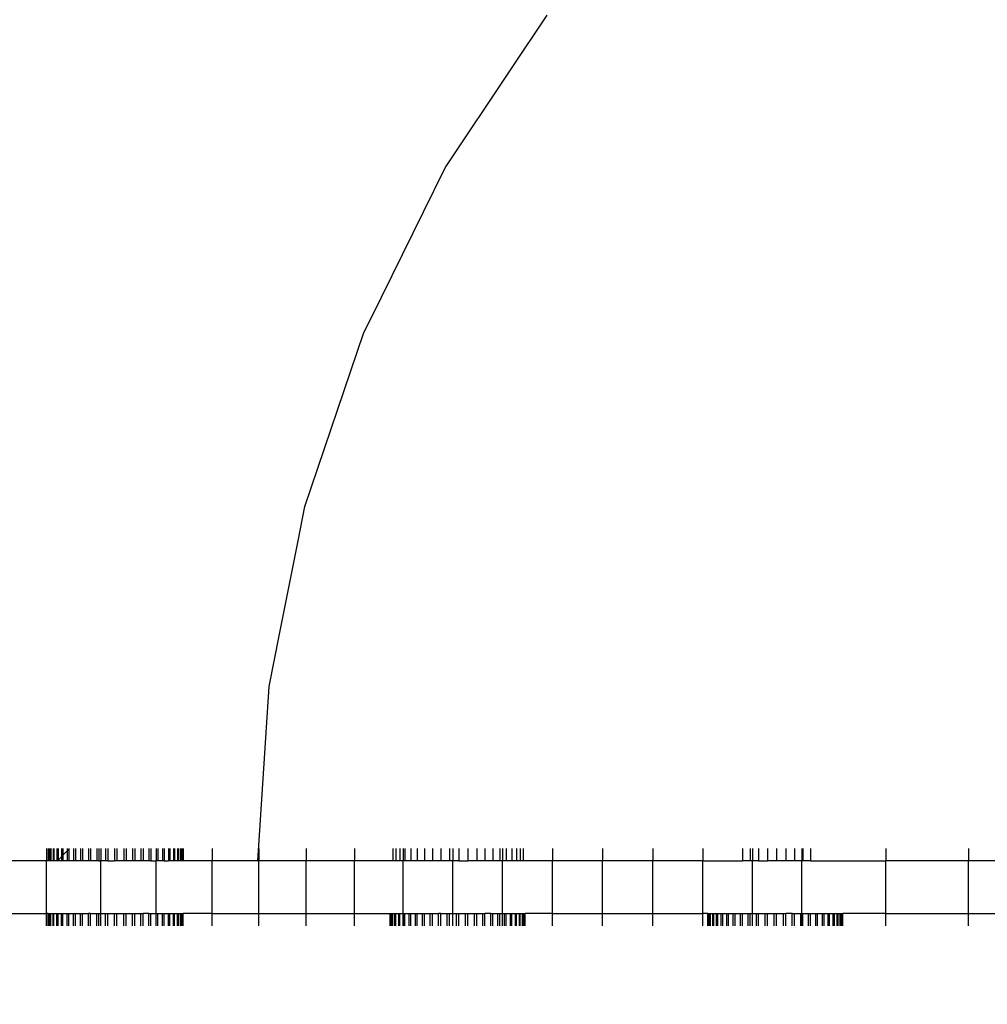
# Model space of a CAD drawing. Units: millimetres. Extents: x -4777 to 4724, y -6900 to 6951.
# Drawn here: x 221 to 497, y -788 to -508 of the extents above; entities that cross this region are included whole.
import ezdxf

# ---------------------------------------------------------------- set-up
doc = ezdxf.new("R2010")
doc.units = ezdxf.units.MM
doc.styles.add('arial', font='arial.ttf')
doc.dimstyles.new('IS_1-50(mm)', dxfattribs={"dimtxt": 100, "dimasz": 100, "dimexe": 10, "dimexo": 50, "dimgap": 10, "dimtad": 1, "dimdec": 0, "dimrnd": 0.5, "dimzin": 0, "dimtxsty": 'arial', "dimcen": 50, "dimclrd": 256, "dimclre": 256, "dimclrt": 256, "dimadec": 1, "dimazin": 0, "dimtfac": 1, "dimtdec": 0, "dimtmove": 0, "dimatfit": 3, "dimfxl": 0, "dimtolj": 1, "dimtzin": 0, "dimlwd": -1, "dimlwe": -1, "dimarcsym": 0})

# ---------------------------------------------------------------- blocks, each defined once
blk = doc.blocks.new('*D1')
at = {"transparency": 16777216}
for p, q in [((-772.63, -796.29), (-772.63, -1148.16)), ((727.17, -798.26), (727.17, -1148.16)), ((-672.63, -1138.16), (627.17, -1138.16))]:
    blk.add_line(p, q, dxfattribs=at)
for points in [[(-672.63, -1121.49), (-672.63, -1154.82), (-772.63, -1138.16)], [(627.17, -1121.49), (627.17, -1154.82), (727.17, -1138.16)]]:
    blk.add_solid(points, dxfattribs=at)
at = {"layer": 'Defpoints', "color": 0, "transparency": 16777216}
for p in [(-772.63, -746.29), (727.17, -748.26), (727.17, -1138.16)]:
    blk.add_point(p, dxfattribs=at)
at = {"transparency": 16777216, "insert": (-22.73, -1077.1), "char_height": 100, "attachment_point": 5, "style": 'arial'}
blk.add_mtext('\\A1;1500', dxfattribs=at)

msp = doc.modelspace()

# ---------------------------------------------------------------- linework, layer by layer
for p, q in [((361.53, -521.65), (371.66, -506.5)), ((342.59, -550), (361.53, -521.65)), ((336.43, -562.5), (342.59, -550)), ((321.5, -592.77), (336.43, -562.5)), ((319.45, -596.93), (321.5, -592.77)), ((302.63, -646.47), (319.45, -596.93)), ((300.68, -656.25), (302.63, -646.47)), ((295.38, -682.9), (300.68, -656.25)), ((292.42, -697.79), (295.38, -682.9)), ((289.17, -747.47), (292.42, -697.79)), ((229.01, -743.97), (229.01, -747.47)), ((229.47, -743.97), (229.47, -747.47)), ((229.6, -743.97), (229.62, -747.47)), ((229.69, -743.97), (229.69, -747.47)), ((230.07, -743.97), (230.07, -747.47)), ((230.25, -743.97), (230.25, -747.47)), ((230.86, -743.97), (230.86, -747.47)), ((231.12, -743.97), (231.12, -747.47)), ((231.94, -743.97), (231.94, -747.47)), ((232.27, -743.97), (232.27, -747.3)), ((233.28, -746.27), (232.27, -747.3)), ((233.28, -743.97), (233.28, -746.27)), ((233.69, -745.86), (233.28, -746.27)), ((233.28, -746.27), (233.28, -747.47)), ((233.69, -743.97), (233.69, -745.86)), ((234.88, -744.64), (233.69, -745.86)), ((233.69, -745.86), (233.69, -747.47)), ((234.88, -743.97), (234.88, -744.64)), ((235.35, -744.16), (234.88, -744.64)), ((234.88, -744.64), (234.88, -747.47)), ((235.35, -743.97), (235.35, -744.16)), ((235.35, -744.16), (235.35, -747.47)), ((236.7, -743.97), (236.7, -747.47)), ((237.22, -743.97), (237.22, -747.47)), ((238.72, -743.97), (238.72, -747.47)), ((239.29, -743.97), (239.29, -747.47)), ((240.93, -743.97), (240.93, -747.47)), ((241.54, -743.97), (241.54, -747.47)), ((243.29, -743.97), (243.29, -747.47)), ((243.92, -743.97), (243.92, -747.47)), ((244.5, -743.97), (244.5, -747.47)), ((245.78, -743.97), (245.78, -747.47)), ((246.44, -743.97), (246.44, -747.47)), ((248.39, -743.97), (248.39, -747.47)), ((249.05, -743.97), (249.05, -747.47)), ((251, -743.97), (251, -747.47)), ((251.66, -743.97), (251.66, -747.47)), ((253.51, -743.97), (253.51, -747.47)), ((254.15, -743.97), (254.15, -747.47)), ((255.9, -743.97), (255.9, -747.47)), ((256.51, -743.97), (256.51, -747.47)), ((258.14, -743.97), (258.14, -747.47)), ((258.72, -743.97), (258.72, -747.47)), ((260.22, -743.97), (260.22, -747.47)), ((260.74, -743.97), (260.74, -747.47)), ((262.09, -743.97), (262.09, -747.47)), ((262.56, -743.97), (262.56, -747.47)), ((263.75, -743.97), (263.75, -747.47)), ((264.16, -743.97), (264.16, -747.47)), ((265.17, -743.97), (265.17, -747.47)), ((265.5, -743.97), (265.5, -747.47)), ((266.32, -743.97), (266.32, -747.47)), ((266.58, -743.97), (266.58, -747.47)), ((267.19, -743.97), (267.19, -747.47)), ((267.37, -743.97), (267.37, -747.47)), ((267.74, -743.97), (267.74, -747.47)), ((267.83, -743.97), (267.83, -747.47)), ((267.96, -743.97), (267.96, -747.47)), ((276.23, -743.97), (276.23, -747.47)), ((289.5, -743.97), (289.5, -747.47)), ((303.01, -743.97), (303.01, -747.47)), ((316.75, -743.97), (316.75, -747.47)), ((327.67, -743.97), (327.67, -747.47)), ((328.53, -743.97), (328.53, -747.47)), ((329.69, -743.97), (329.69, -747.47)), ((330.67, -743.97), (330.67, -747.47)), ((331.11, -743.97), (331.11, -747.47)), ((332.76, -743.97), (332.76, -747.47)), ((334.64, -743.97), (334.64, -747.47)), ((336.71, -743.97), (336.71, -747.47)), ((338.95, -743.97), (338.95, -747.47)), ((341.34, -743.97), (341.34, -747.47)), ((343.85, -743.97), (343.85, -747.47)), ((344.74, -743.97), (344.74, -747.47)), ((346.47, -743.97), (346.47, -747.47)), ((349.07, -743.97), (349.07, -747.47)), ((351.57, -743.97), (351.57, -747.47)), ((353.93, -743.97), (353.93, -747.47)), ((356.13, -743.97), (356.13, -747.47)), ((358.16, -743.97), (358.16, -747.47)), ((358.91, -743.97), (358.91, -747.47)), ((359.98, -743.97), (359.98, -747.47)), ((361.57, -743.97), (361.57, -747.47)), ((362.92, -743.97), (362.92, -747.47)), ((364, -743.97), (364, -747.47)), ((364.78, -743.97), (364.78, -747.47)), ((373.16, -743.97), (373.16, -747.47)), ((387.44, -743.97), (387.44, -747.47)), ((401.73, -743.97), (401.73, -747.47)), ((415.98, -743.97), (415.98, -747.47)), ((427.28, -743.97), (427.28, -747.47)), ((429.52, -743.97), (429.52, -747.47)), ((430.15, -743.97), (430.15, -747.47)), ((431.91, -743.97), (431.91, -747.47)), ((434.43, -743.97), (434.43, -747.47)), ((437.04, -743.97), (437.04, -747.47)), ((439.65, -743.97), (439.65, -747.47)), ((442.14, -743.97), (442.14, -747.47)), ((444.22, -743.97), (444.22, -747.47)), ((444.5, -743.97), (444.5, -747.47)), ((446.71, -743.97), (446.71, -747.47)), ((468.15, -743.97), (468.15, -747.47)), ((491.76, -743.97), (491.76, -747.47)), ((229.01, -747.47), (213.69, -747.47)), ((229.01, -762.47), (229.01, -747.47)), ((229.47, -747.47), (229.01, -747.47)), ((229.62, -747.47), (229.47, -747.47)), ((229.69, -747.47), (229.62, -747.47)), ((230.07, -747.47), (229.69, -747.47)), ((230.25, -747.47), (230.07, -747.47)), ((230.86, -747.47), (230.25, -747.47)), ((231.12, -747.47), (230.86, -747.47)), ((231.94, -747.47), (231.12, -747.47)), ((232.11, -747.47), (231.94, -747.47)), ((232.27, -747.3), (232.11, -747.47)), ((232.27, -747.47), (232.11, -747.47)), ((232.27, -747.3), (232.27, -747.47)), ((233.28, -747.47), (232.27, -747.47)), ((233.69, -747.47), (233.28, -747.47)), ((234.88, -747.47), (233.69, -747.47)), ((235.35, -747.47), (234.88, -747.47)), ((236.7, -747.47), (235.35, -747.47)), ((237.22, -747.47), (236.7, -747.47)), ((238.72, -747.47), (237.22, -747.47)), ((239.29, -747.47), (238.72, -747.47)), ((240.93, -747.47), (239.29, -747.47)), ((241.54, -747.47), (240.93, -747.47)), ((243.29, -747.47), (241.54, -747.47)), ((243.92, -747.47), (243.29, -747.47)), ((243.92, -747.47), (244.5, -747.47)), ((244.5, -762.47), (244.5, -747.47)), ((245.78, -747.47), (244.5, -747.47)), ((246.44, -747.47), (245.78, -747.47)), ((246.44, -747.47), (248.39, -747.47)), ((249.05, -747.47), (248.39, -747.47)), ((251, -747.47), (249.05, -747.47)), ((251.66, -747.47), (251, -747.47)), ((253.51, -747.47), (251.66, -747.47)), ((254.15, -747.47), (253.51, -747.47)), ((255.9, -747.47), (254.15, -747.47)), ((256.51, -747.47), (255.9, -747.47)), ((258.14, -747.47), (256.51, -747.47)), ((258.72, -747.47), (258.14, -747.47)), ((258.72, -747.47), (260.22, -747.47)), ((260.22, -762.47), (260.22, -747.47)), ((260.74, -747.47), (260.22, -747.47)), ((262.09, -747.47), (260.74, -747.47)), ((262.56, -747.47), (262.09, -747.47)), ((262.56, -747.47), (263.75, -747.47)), ((264.16, -747.47), (263.75, -747.47)), ((265.17, -747.47), (264.16, -747.47)), ((265.5, -747.47), (265.17, -747.47)), ((266.32, -747.47), (265.5, -747.47)), ((266.58, -747.47), (266.32, -747.47)), ((267.19, -747.47), (266.58, -747.47)), ((267.37, -747.47), (267.19, -747.47)), ((267.74, -747.47), (267.37, -747.47)), ((267.83, -747.47), (267.74, -747.47)), ((267.96, -747.47), (267.83, -747.47)), ((276.23, -747.47), (267.96, -747.47)), ((276.23, -762.47), (276.23, -747.47)), ((289.17, -747.47), (276.23, -747.47)), ((289.17, -747.47), (289.5, -747.47)), ((289.5, -762.47), (289.5, -747.47)), ((303.01, -747.47), (289.5, -747.47)), ((303.01, -762.47), (303.01, -747.47)), ((316.75, -747.47), (303.01, -747.47)), ((316.75, -762.47), (316.75, -747.47)), ((327.67, -747.47), (316.75, -747.47)), ((328.53, -747.47), (327.67, -747.47)), ((329.69, -747.47), (328.53, -747.47)), ((330.67, -747.47), (329.69, -747.47)), ((330.67, -762.47), (330.67, -747.47)), ((331.11, -747.47), (330.67, -747.47)), ((332.76, -747.47), (331.11, -747.47)), ((334.64, -747.47), (332.76, -747.47)), ((336.71, -747.47), (334.64, -747.47)), ((338.95, -747.47), (336.71, -747.47)), ((341.34, -747.47), (338.95, -747.47)), ((343.85, -747.47), (341.34, -747.47)), ((344.74, -747.47), (343.85, -747.47)), ((344.74, -762.47), (344.74, -747.47)), ((346.47, -747.47), (344.74, -747.47)), ((346.47, -747.47), (349.07, -747.47)), ((351.57, -747.47), (349.07, -747.47)), ((353.93, -747.47), (351.57, -747.47)), ((356.13, -747.47), (353.93, -747.47)), ((358.16, -747.47), (356.13, -747.47)), ((358.91, -747.47), (358.16, -747.47)), ((358.91, -762.47), (358.91, -747.47)), ((359.98, -747.47), (358.91, -747.47)), ((361.57, -747.47), (359.98, -747.47)), ((362.92, -747.47), (361.57, -747.47)), ((364, -747.47), (362.92, -747.47)), ((364.78, -747.47), (364, -747.47)), ((373.16, -747.47), (364.78, -747.47)), ((373.16, -762.47), (373.16, -747.47)), ((387.44, -747.47), (373.16, -747.47)), ((387.44, -762.47), (387.44, -747.47)), ((401.73, -747.47), (387.44, -747.47)), ((401.73, -762.47), (401.73, -747.47)), ((415.98, -747.47), (401.73, -747.47)), ((415.98, -762.47), (415.98, -747.47)), ((415.98, -747.47), (427.28, -747.47)), ((429.52, -747.47), (427.28, -747.47)), ((430.15, -747.47), (429.52, -747.47)), ((430.15, -762.47), (430.15, -747.47)), ((431.91, -747.47), (430.15, -747.47)), ((431.91, -747.47), (434.43, -747.47)), ((437.04, -747.47), (434.43, -747.47)), ((439.65, -747.47), (437.04, -747.47)), ((442.14, -747.47), (439.65, -747.47)), ((444.22, -747.47), (442.14, -747.47)), ((444.22, -762.47), (444.22, -747.47)), ((444.5, -747.47), (444.22, -747.47)), ((446.71, -747.47), (444.5, -747.47)), ((446.71, -747.47), (468.15, -747.47)), ((468.15, -762.47), (468.15, -747.47)), ((491.76, -747.47), (468.15, -747.47)), ((491.76, -762.47), (491.76, -747.47)), ((514.95, -747.47), (491.76, -747.47)), ((213.69, -762.47), (229.01, -762.47)), ((229.01, -765.96), (229.01, -762.47)), ((229.47, -762.47), (229.01, -762.47)), ((229.47, -765.96), (229.47, -762.47)), ((229.47, -762.47), (229.6, -762.47)), ((229.6, -765.96), (229.6, -762.47)), ((229.6, -762.47), (229.69, -762.47)), ((229.69, -765.96), (229.69, -762.47)), ((229.69, -762.47), (230.07, -762.47)), ((230.07, -765.96), (230.07, -762.47)), ((230.07, -762.47), (230.25, -762.47)), ((230.25, -765.96), (230.25, -762.47)), ((230.25, -762.47), (230.86, -762.47)), ((230.86, -765.96), (230.86, -762.47)), ((230.86, -762.47), (231.12, -762.47)), ((231.12, -765.96), (231.12, -762.47)), ((231.12, -762.47), (231.94, -762.47)), ((231.94, -765.96), (231.94, -762.47)), ((231.94, -762.47), (232.27, -762.47)), ((232.27, -765.96), (232.27, -762.47)), ((232.27, -762.47), (233.28, -762.47)), ((233.28, -765.96), (233.28, -762.47)), ((233.28, -762.47), (233.69, -762.47)), ((233.69, -765.96), (233.69, -762.47)), ((233.69, -762.47), (234.88, -762.47)), ((234.88, -765.96), (234.88, -762.47)), ((234.88, -762.47), (235.35, -762.47)), ((235.35, -765.96), (235.35, -762.47)), ((235.35, -762.47), (236.7, -762.47)), ((236.7, -765.96), (236.7, -762.47)), ((236.7, -762.47), (237.22, -762.47)), ((237.22, -765.96), (237.22, -762.47)), ((237.22, -762.47), (238.72, -762.47)), ((238.72, -765.96), (238.72, -762.47)), ((238.72, -762.47), (239.29, -762.47)), ((239.29, -765.96), (239.29, -762.47)), ((239.29, -762.47), (240.93, -762.47)), ((240.93, -765.96), (240.93, -762.47)), ((241.54, -762.47), (240.93, -762.47)), ((241.54, -765.96), (241.54, -762.47)), ((241.54, -762.47), (243.29, -762.47)), ((243.29, -765.96), (243.29, -762.47)), ((243.29, -762.47), (243.92, -762.47)), ((243.92, -765.96), (243.92, -762.47)), ((243.92, -762.47), (244.5, -762.47)), ((244.5, -765.96), (244.5, -762.47)), ((244.5, -762.47), (245.78, -762.47)), ((245.78, -765.96), (245.78, -762.47)), ((245.78, -762.47), (246.44, -762.47)), ((246.44, -765.96), (246.44, -762.47)), ((246.44, -762.47), (248.39, -762.47)), ((248.39, -765.96), (248.39, -762.47)), ((248.39, -762.47), (249.05, -762.47)), ((249.05, -765.96), (249.05, -762.47)), ((249.05, -762.47), (251, -762.47)), ((251, -765.96), (251, -762.47)), ((251, -762.47), (251.66, -762.47)), ((251.66, -765.96), (251.66, -762.47)), ((251.66, -762.47), (253.51, -762.47)), ((253.51, -765.96), (253.51, -762.47)), ((253.51, -762.47), (254.15, -762.47)), ((254.15, -765.96), (254.15, -762.47)), ((254.15, -762.47), (255.9, -762.47)), ((255.9, -765.96), (255.9, -762.47)), ((255.9, -762.47), (256.51, -762.47)), ((256.51, -765.96), (256.51, -762.47)), ((258.14, -762.47), (256.51, -762.47)), ((258.14, -765.96), (258.14, -762.47)), ((258.14, -762.47), (258.72, -762.47)), ((258.72, -765.96), (258.72, -762.47)), ((258.72, -762.47), (260.22, -762.47)), ((260.22, -765.96), (260.22, -762.47)), ((260.22, -762.47), (260.74, -762.47)), ((260.74, -765.96), (260.74, -762.47)), ((260.74, -762.47), (262.09, -762.47)), ((262.09, -765.96), (262.09, -762.47)), ((262.09, -762.47), (262.56, -762.47)), ((262.56, -765.96), (262.56, -762.47)), ((262.56, -762.47), (263.75, -762.47)), ((263.75, -765.96), (263.75, -762.47)), ((263.75, -762.47), (264.16, -762.47)), ((264.16, -765.96), (264.16, -762.47)), ((264.16, -762.47), (265.17, -762.47)), ((265.17, -765.96), (265.17, -762.47)), ((265.17, -762.47), (265.5, -762.47)), ((265.5, -765.96), (265.5, -762.47)), ((265.5, -762.47), (266.32, -762.47)), ((266.32, -765.96), (266.32, -762.47)), ((266.32, -762.47), (266.58, -762.47)), ((266.58, -765.96), (266.58, -762.47)), ((266.58, -762.47), (267.19, -762.47)), ((267.19, -765.96), (267.19, -762.47)), ((267.19, -762.47), (267.37, -762.47)), ((267.37, -765.96), (267.37, -762.47)), ((267.37, -762.47), (267.74, -762.47)), ((267.74, -765.96), (267.74, -762.47)), ((267.74, -762.47), (267.83, -762.47)), ((267.83, -765.96), (267.83, -762.47)), ((267.83, -762.47), (267.96, -762.47)), ((267.96, -765.96), (267.96, -762.47)), ((276.23, -762.47), (267.96, -762.47)), ((276.23, -765.96), (276.23, -762.47)), ((276.23, -762.47), (289.5, -762.47)), ((289.5, -765.96), (289.5, -762.47)), ((289.5, -762.47), (303.01, -762.47)), ((303.01, -765.96), (303.01, -762.47)), ((303.01, -762.47), (316.75, -762.47)), ((316.75, -765.96), (316.75, -762.47)), ((316.75, -762.47), (326.89, -762.47)), ((326.89, -765.96), (326.89, -762.47)), ((326.89, -762.47), (327.02, -762.47)), ((327.02, -765.96), (327.02, -762.47)), ((327.02, -762.47), (327.11, -762.47)), ((327.11, -765.96), (327.11, -762.47)), ((327.11, -762.47), (327.49, -762.47)), ((327.49, -765.96), (327.49, -762.47)), ((327.49, -762.47), (327.67, -762.47)), ((327.67, -765.96), (327.67, -762.47)), ((327.67, -762.47), (328.28, -762.47)), ((328.28, -765.96), (328.28, -762.47)), ((328.28, -762.47), (328.53, -762.47)), ((328.53, -765.96), (328.53, -762.47)), ((328.53, -762.47), (329.35, -762.47)), ((329.35, -765.96), (329.35, -762.47)), ((329.35, -762.47), (329.69, -762.47)), ((329.69, -765.96), (329.69, -762.47)), ((329.69, -762.47), (330.67, -762.47)), ((330.67, -765.96), (330.67, -762.47)), ((330.67, -762.47), (330.7, -762.47)), ((330.7, -765.96), (330.7, -762.47)), ((330.7, -762.47), (331.11, -762.47)), ((331.11, -765.96), (331.11, -762.47)), ((331.11, -762.47), (332.3, -762.47)), ((332.3, -765.96), (332.3, -762.47)), ((332.3, -762.47), (332.76, -762.47)), ((332.76, -765.96), (332.76, -762.47)), ((332.76, -762.47), (334.12, -762.47)), ((334.12, -765.96), (334.12, -762.47)), ((334.12, -762.47), (334.64, -762.47)), ((334.64, -765.96), (334.64, -762.47)), ((334.64, -762.47), (336.14, -762.47)), ((336.14, -765.96), (336.14, -762.47)), ((336.14, -762.47), (336.71, -762.47)), ((336.71, -765.96), (336.71, -762.47)), ((336.71, -762.47), (338.34, -762.47)), ((338.34, -765.96), (338.34, -762.47)), ((338.34, -762.47), (338.95, -762.47)), ((338.95, -765.96), (338.95, -762.47)), ((338.95, -762.47), (340.7, -762.47)), ((340.7, -765.96), (340.7, -762.47)), ((341.34, -762.47), (340.7, -762.47)), ((341.34, -765.96), (341.34, -762.47)), ((341.34, -762.47), (343.2, -762.47)), ((343.2, -765.96), (343.2, -762.47)), ((343.2, -762.47), (343.85, -762.47)), ((343.85, -765.96), (343.85, -762.47)), ((343.85, -762.47), (344.74, -762.47)), ((344.74, -765.96), (344.74, -762.47)), ((344.74, -762.47), (345.81, -762.47)), ((345.81, -765.96), (345.81, -762.47)), ((345.81, -762.47), (346.47, -762.47)), ((346.47, -765.96), (346.47, -762.47)), ((346.47, -762.47), (348.42, -762.47)), ((348.42, -765.96), (348.42, -762.47)), ((348.42, -762.47), (349.07, -762.47)), ((349.07, -765.96), (349.07, -762.47)), ((349.07, -762.47), (350.93, -762.47)), ((350.93, -765.96), (350.93, -762.47)), ((350.93, -762.47), (351.57, -762.47)), ((351.57, -765.96), (351.57, -762.47)), ((351.57, -762.47), (353.32, -762.47)), ((353.32, -765.96), (353.32, -762.47)), ((353.32, -762.47), (353.93, -762.47)), ((353.93, -765.96), (353.93, -762.47)), ((355.56, -762.47), (353.93, -762.47)), ((355.56, -765.96), (355.56, -762.47)), ((355.56, -762.47), (356.13, -762.47)), ((356.13, -765.96), (356.13, -762.47)), ((356.13, -762.47), (357.63, -762.47)), ((357.63, -765.96), (357.63, -762.47)), ((357.63, -762.47), (358.16, -762.47)), ((358.16, -765.96), (358.16, -762.47)), ((358.16, -762.47), (358.91, -762.47)), ((358.91, -765.96), (358.91, -762.47)), ((358.91, -762.47), (359.51, -762.47)), ((359.51, -765.96), (359.51, -762.47)), ((359.51, -762.47), (359.98, -762.47)), ((359.98, -765.96), (359.98, -762.47)), ((359.98, -762.47), (361.17, -762.47)), ((361.17, -765.96), (361.17, -762.47)), ((361.17, -762.47), (361.57, -762.47)), ((361.57, -765.96), (361.57, -762.47)), ((361.57, -762.47), (362.59, -762.47)), ((362.59, -765.96), (362.59, -762.47)), ((362.59, -762.47), (362.92, -762.47)), ((362.92, -765.96), (362.92, -762.47)), ((362.92, -762.47), (363.74, -762.47)), ((363.74, -765.96), (363.74, -762.47)), ((363.74, -762.47), (364, -762.47)), ((364, -765.96), (364, -762.47)), ((364, -762.47), (364.61, -762.47)), ((364.61, -765.96), (364.61, -762.47)), ((364.61, -762.47), (364.78, -762.47)), ((364.78, -765.96), (364.78, -762.47)), ((364.78, -762.47), (365.16, -762.47)), ((365.16, -765.96), (365.16, -762.47)), ((365.16, -762.47), (365.25, -762.47)), ((365.25, -765.96), (365.25, -762.47)), ((365.25, -762.47), (365.38, -762.47)), ((365.38, -765.96), (365.38, -762.47)), ((373.16, -762.47), (365.38, -762.47)), ((373.16, -765.96), (373.16, -762.47)), ((373.16, -762.47), (387.44, -762.47)), ((387.44, -765.96), (387.44, -762.47)), ((387.44, -762.47), (401.73, -762.47)), ((401.73, -765.96), (401.73, -762.47)), ((401.73, -762.47), (415.98, -762.47)), ((415.98, -765.96), (415.98, -762.47)), ((417.46, -762.47), (415.98, -762.47)), ((417.46, -765.96), (417.46, -762.47)), ((417.46, -762.47), (417.59, -762.47)), ((417.59, -765.96), (417.59, -762.47)), ((417.59, -762.47), (417.68, -762.47)), ((417.68, -765.96), (417.68, -762.47)), ((417.68, -762.47), (418.06, -762.47)), ((418.06, -765.96), (418.06, -762.47)), ((418.06, -762.47), (418.24, -762.47)), ((418.24, -765.96), (418.24, -762.47)), ((418.24, -762.47), (418.85, -762.47)), ((418.85, -765.96), (418.85, -762.47)), ((418.85, -762.47), (419.11, -762.47)), ((419.11, -765.96), (419.11, -762.47)), ((419.11, -762.47), (419.93, -762.47)), ((419.93, -765.96), (419.93, -762.47)), ((419.93, -762.47), (420.26, -762.47)), ((420.26, -765.96), (420.26, -762.47)), ((420.26, -762.47), (421.27, -762.47)), ((421.27, -765.96), (421.27, -762.47)), ((421.27, -762.47), (421.68, -762.47)), ((421.68, -765.96), (421.68, -762.47)), ((421.68, -762.47), (422.87, -762.47)), ((422.87, -765.96), (422.87, -762.47)), ((422.87, -762.47), (423.34, -762.47)), ((423.34, -765.96), (423.34, -762.47)), ((423.34, -762.47), (424.69, -762.47)), ((424.69, -765.96), (424.69, -762.47)), ((424.69, -762.47), (425.21, -762.47)), ((425.21, -765.96), (425.21, -762.47)), ((425.21, -762.47), (426.71, -762.47)), ((426.71, -765.96), (426.71, -762.47)), ((426.71, -762.47), (427.28, -762.47)), ((427.28, -765.96), (427.28, -762.47)), ((427.28, -762.47), (428.92, -762.47)), ((428.92, -765.96), (428.92, -762.47)), ((428.92, -762.47), (429.52, -762.47)), ((429.52, -765.96), (429.52, -762.47)), ((429.52, -762.47), (430.15, -762.47)), ((430.15, -765.96), (430.15, -762.47)), ((430.15, -762.47), (431.28, -762.47)), ((431.28, -765.96), (431.28, -762.47)), ((431.28, -762.47), (431.91, -762.47)), ((431.91, -765.96), (431.91, -762.47)), ((431.91, -762.47), (433.77, -762.47)), ((433.77, -765.96), (433.77, -762.47)), ((433.77, -762.47), (434.43, -762.47)), ((434.43, -765.96), (434.43, -762.47)), ((434.43, -762.47), (436.38, -762.47)), ((436.38, -765.96), (436.38, -762.47)), ((436.38, -762.47), (437.04, -762.47)), ((437.04, -765.96), (437.04, -762.47)), ((437.04, -762.47), (438.99, -762.47)), ((438.99, -765.96), (438.99, -762.47)), ((438.99, -762.47), (439.65, -762.47)), ((439.65, -765.96), (439.65, -762.47)), ((441.5, -762.47), (439.65, -762.47)), ((441.5, -765.96), (441.5, -762.47)), ((441.5, -762.47), (442.14, -762.47)), ((442.14, -765.96), (442.14, -762.47)), ((442.14, -762.47), (443.89, -762.47)), ((443.89, -765.96), (443.89, -762.47)), ((443.89, -762.47), (444.22, -762.47)), ((444.22, -765.96), (444.22, -762.47)), ((444.22, -762.47), (444.5, -762.47)), ((444.5, -765.96), (444.5, -762.47)), ((444.5, -762.47), (446.13, -762.47)), ((446.13, -765.96), (446.13, -762.47)), ((446.13, -762.47), (446.71, -762.47)), ((446.71, -765.96), (446.71, -762.47)), ((446.71, -762.47), (448.21, -762.47)), ((448.21, -765.96), (448.21, -762.47)), ((448.21, -762.47), (448.73, -762.47)), ((448.73, -765.96), (448.73, -762.47)), ((448.73, -762.47), (450.08, -762.47)), ((450.08, -765.96), (450.08, -762.47)), ((450.08, -762.47), (450.55, -762.47)), ((450.55, -765.96), (450.55, -762.47)), ((450.55, -762.47), (451.74, -762.47)), ((451.74, -765.96), (451.74, -762.47)), ((451.74, -762.47), (452.14, -762.47)), ((452.14, -765.96), (452.14, -762.47)), ((452.14, -762.47), (453.16, -762.47)), ((453.16, -765.96), (453.16, -762.47)), ((453.16, -762.47), (453.49, -762.47)), ((453.49, -765.96), (453.49, -762.47)), ((453.49, -762.47), (454.31, -762.47)), ((454.31, -765.96), (454.31, -762.47)), ((454.31, -762.47), (454.57, -762.47)), ((454.57, -765.96), (454.57, -762.47)), ((454.57, -762.47), (455.18, -762.47)), ((455.18, -765.96), (455.18, -762.47)), ((455.18, -762.47), (455.35, -762.47)), ((455.35, -765.96), (455.35, -762.47)), ((455.35, -762.47), (455.73, -762.47)), ((455.73, -765.96), (455.73, -762.47)), ((455.73, -762.47), (455.82, -762.47)), ((455.82, -765.96), (455.82, -762.47)), ((455.82, -762.47), (455.95, -762.47)), ((455.95, -765.96), (455.95, -762.47)), ((468.15, -762.47), (455.95, -762.47)), ((468.15, -765.96), (468.15, -762.47)), ((468.15, -762.47), (491.76, -762.47)), ((491.76, -765.96), (491.76, -762.47)), ((491.76, -762.47), (502.38, -762.47))]:
    msp.add_line(p, q)

# ---------------------------------------------------------------- dimensions: what is measured, and where the dimension line sits
dim = msp.add_linear_dim(base=(727.17, -1138.16), p1=(-772.63, -746.29), p2=(727.17, -748.26), dimstyle='IS_1-50(mm)')
dim.commit()
dim.dimension.update_dxf_attribs({"geometry": '*D1', "text_midpoint": (-22.73, -1077.1)})

doc.saveas('drawing.dxf')
